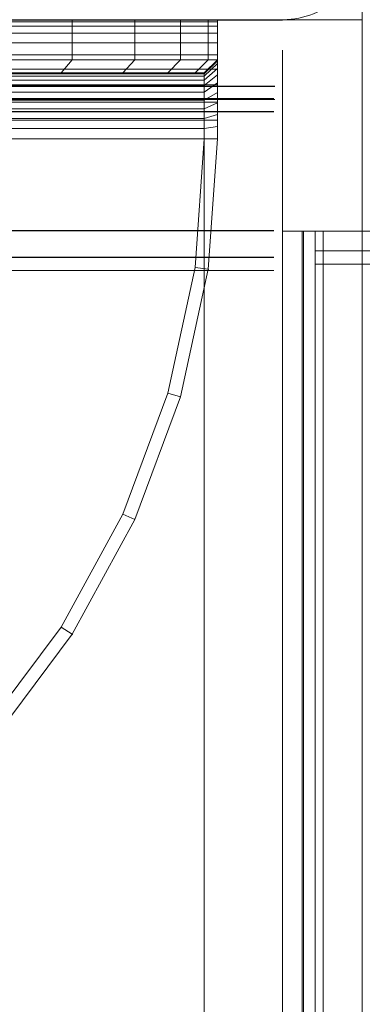
# Model space of a CAD drawing. Units: millimetres. Extents: x -663 to 8498, y -489 to 7386.
# Drawn here: x 4412 to 4438, y 2365 to 2439 of the extents above; entities that cross this region are included whole.
import ezdxf

# ---------------------------------------------------------------- set-up
doc = ezdxf.new("R2010")
doc.units = ezdxf.units.MM
doc.linetypes.add('Dot & Dashed', pattern=[67.027776, 35.277777, -17.638888, 0, -14.111111])
doc.linetypes.add('Hidden Line', pattern=[39.122222, 28.222222, -10.9])
for name, color, linetype, lineweight in [('2D Drafting - General_Pen_No__62', 7, 'Continuous', 20), ('Interior - Furniture _Pen_No__101', 7, 'Continuous', 20), ('Interior - Furniture _Pen_No__89', 7, 'Continuous', 20), ('Interior - Furniture _Pen_No__90', 7, 'Continuous', 20), ('Structural - Bearing_Pen_No__69', 7, 'Continuous', 20), ('Structural - Bearing_Pen_No__89', 7, 'Continuous', 20), ('Structural - Bearing_Pen_No__90', 7, 'Continuous', 20)]:
    doc.layers.add(name, color=color, linetype=linetype, lineweight=lineweight)
for name, color, linetype in [('Dimensions', 7, 'Continuous'), ('Interior - Furniture', 7, 'Continuous'), ('Structural - Bearing', 7, 'Continuous')]:
    doc.layers.add(name, color=color, linetype=linetype)
doc.styles.get("Standard").update_dxf_attribs({"font": 'arial.ttf'})
doc.dimstyles.new('Leikkiset keinu', dxfattribs={"dimtxt": 150, "dimasz": 2.5, "dimexe": 0.06, "dimexo": 0.625, "dimtad": 0, "dimtih": 1, "dimtoh": 1, "dimdec": 0, "dimtxsty": 'Standard', "dimcen": 2.5, "dimadec": 0, "dimazin": 0, "dimtfac": 1, "dimtmove": 0, "dimatfit": 3, "dimfxl": 1, "dimarcsym": 0})

# ---------------------------------------------------------------- blocks, each defined once
blk = doc.blocks.new('Slab_5', base_point=(318, -243))
at = {"layer": 'Structural - Bearing_Pen_No__89', "linetype": 'Continuous', "flags": 128}
blk.add_lwpolyline([(318, -243), (243, -243), (243, -318), (-243, -318), (-243, -243), (-318, -243), (-318, 243), (-243, 243), (-243, 318), (243, 318), (243, 243), (318, 243)], close=True, dxfattribs=at)
blk = doc.blocks.new('Slab_8', base_point=(324, 330))
at = {"layer": 'Structural - Bearing_Pen_No__89', "linetype": 'Continuous', "flags": 128}
blk.add_lwpolyline([(324, 330), (256, 330, 0.414214), (250, 324), (250, 256, 0.414214), (256, 250), (324, 250, 0.414214), (330, 256), (330, 324, 0.414214)], format="xyb", close=True, dxfattribs=at)
blk = doc.blocks.new('A06_333(1)')
at = {"layer": 'Interior - Furniture _Pen_No__101', "linetype": 'Continuous'}
for p, q in [((29, -29, 29), (29, -29.707, 29)), ((29, -87, 29), (29, -29, 29)), ((29.111, -29, 29), (29, -29, 29)), ((29, -29, 29), (29, -87, 29)), ((29, -29.707, 29), (29, -29, 29)), ((29, -29, 29), (32, -29, 29)), ((32, -29, 29), (29, -29, 29)), ((29, -29, 29), (29.111, -29, 29)), ((29.111, -87, 29), (29.111, -29, 29)), ((29.44, -29, 29), (29.111, -29, 29)), ((29.111, -29, 29), (29.111, -87, 29)), ((29.111, -29, 29), (29.44, -29, 29)), ((29.981, -29, 29), (29.44, -29, 29)), ((29.44, -29, 29), (29.44, -87, 29)), ((29.44, -87, 29), (29.44, -29, 29)), ((29.44, -29, 29), (29.981, -29, 29)), ((30.719, -29, 29), (29.981, -29, 29)), ((29.981, -29, 29), (29.981, -87, 29)), ((29.981, -87, 29), (29.981, -29, 29)), ((29.981, -29, 29), (30.719, -29, 29)), ((30.719, -87, 29), (30.719, -29, 29)), ((31.636, -29, 29), (30.719, -29, 29)), ((30.719, -29, 29), (30.719, -87, 29)), ((30.719, -29, 29), (31.636, -29, 29)), ((32.71, -29, 29), (31.636, -29, 29)), ((31.636, -29, 29), (31.636, -87, 29)), ((31.636, -87, 29), (31.636, -29, 29)), ((31.636, -29, 29), (32.71, -29, 29)), ((32, -29, 29), (32, -29.707, 29)), ((32.074, -29, 29), (32, -29, 29)), ((33, -30, 29), (32, -29, 29)), ((32, -29, 29), (32.074, -29, 29)), ((32, -29.707, 29), (32, -29, 29)), ((32, -29, 29), (33, -30, 29)), ((32.294, -29, 29), (32.074, -29, 29)), ((32.074, -29, 29), (32.294, -29, 29)), ((33.062, -30, 29), (32.074, -29, 29)), ((32.654, -29, 29), (32.294, -29, 29)), ((32.294, -29, 29), (32.654, -29, 29)), ((33.245, -30, 29), (32.294, -29, 29)), ((33.146, -29, 29), (32.654, -29, 29)), ((33.545, -30, 29), (32.654, -29, 29)), ((32.654, -29, 29), (33.146, -29, 29)), ((32.71, -87, 29), (32.71, -29, 29)), ((33.914, -29, 29), (32.71, -29, 29)), ((32.71, -29, 29), (32.71, -87, 29)), ((32.71, -29, 29), (33.914, -29, 29)), ((33.757, -29, 29), (33.146, -29, 29)), ((33.146, -29, 29), (33.757, -29, 29)), ((33.955, -30, 29), (33.146, -29, 29)), ((34.473, -29, 29), (33.757, -29, 29)), ((34.464, -30, 29), (33.757, -29, 29)), ((33.757, -29, 29), (34.473, -29, 29)), ((35.219, -29, 29), (33.914, -29, 29)), ((33.914, -29, 29), (33.914, -87, 29)), ((33.914, -87, 29), (33.914, -29, 29)), ((33.914, -29, 29), (35.219, -29, 29)), ((35.276, -29, 29), (34.473, -29, 29)), ((34.473, -29, 29), (35.276, -29, 29)), ((35.061, -30, 29), (34.473, -29, 29)), ((36.592, -29, 29), (35.219, -29, 29)), ((35.219, -29, 29), (35.219, -87, 29)), ((35.219, -87, 29), (35.219, -29, 29)), ((35.219, -29, 29), (36.592, -29, 29)), ((36.146, -29, 29), (35.276, -29, 29)), ((35.276, -29, 29), (36.146, -29, 29)), ((35.73, -30, 29), (35.276, -29, 29)), ((37.061, -29, 29), (36.146, -29, 29)), ((36.455, -30, 29), (36.146, -29, 29)), ((36.146, -29, 29), (37.061, -29, 29)), ((36.592, -87, 29), (36.592, -29, 29)), ((38, -29, 29), (36.592, -29, 29)), ((36.592, -29, 29), (36.592, -87, 29)), ((36.592, -29, 29), (38, -29, 29)), ((38, -29, 29), (37.061, -29, 29)), ((37.061, -29, 29), (38, -29, 29)), ((37.218, -30, 29), (37.061, -29, 29)), ((38, -87, 29), (38, -29, 29)), ((38, -29, 29), (38, -87, 29)), ((47.897, -29.707, 29), (38, -29, 29)), ((47.897, -29.707, 29), (38, -29, 29)), ((38, -29, 29), (47.897, -29.707, 29)), ((38, -30, 29), (38, -29, 29)), ((38, -29, 29), (47.897, -29.707, 29)), ((38, -29, 29), (38, -30, 29)), ((29, -29.707, 29), (29, -31.815, 29)), ((29, -31.815, 29), (29, -29.707, 29)), ((29, -29.707, 29), (32, -29.707, 29)), ((32, -29.707, 29), (29, -29.707, 29)), ((32, -29.707, 29), (32, -31.815, 29)), ((32, -31.815, 29), (32, -29.707, 29)), ((32, -29.707, 29), (33, -30.697, 29)), ((33, -30.697, 29), (32, -29.707, 29)), ((47.897, -29.707, 29), (47.754, -30.697, 29)), ((47.754, -30.697, 29), (47.897, -29.707, 29)), ((57.592, -31.815, 29), (47.897, -29.707, 29)), ((47.897, -29.707, 29), (57.592, -31.815, 29)), ((57.592, -31.815, 29), (47.897, -29.707, 29)), ((47.897, -29.707, 29), (57.592, -31.815, 29)), ((33, -30.697, 29), (33, -30, 29)), ((33, -30, 29), (33, -86, 29)), ((33, -86, 29), (33, -30, 29)), ((33, -30, 29), (33.062, -30, 29)), ((33.062, -30, 29), (33, -30, 29)), ((33, -30, 29), (33, -30.697, 29)), ((33.062, -30, 29), (33.245, -30, 29)), ((33.062, -86, 29), (33.062, -30, 29)), ((33.245, -30, 29), (33.062, -30, 29)), ((33.245, -30, 29), (33.545, -30, 29)), ((33.245, -86, 29), (33.245, -30, 29)), ((33.545, -30, 29), (33.245, -30, 29)), ((33.545, -86, 29), (33.545, -30, 29)), ((33.545, -30, 29), (33.955, -30, 29)), ((33.955, -30, 29), (33.545, -30, 29)), ((33.955, -30, 29), (34.464, -30, 29)), ((33.955, -86, 29), (33.955, -30, 29)), ((34.464, -30, 29), (33.955, -30, 29)), ((34.464, -86, 29), (34.464, -30, 29)), ((34.464, -30, 29), (35.061, -30, 29)), ((35.061, -30, 29), (34.464, -30, 29)), ((35.061, -30, 29), (35.73, -30, 29)), ((35.061, -86, 29), (35.061, -30, 29)), ((35.73, -30, 29), (35.061, -30, 29)), ((35.73, -30, 29), (36.455, -30, 29)), ((35.73, -86, 29), (35.73, -30, 29)), ((36.455, -30, 29), (35.73, -30, 29)), ((36.455, -86, 29), (36.455, -30, 29)), ((36.455, -30, 29), (37.218, -30, 29)), ((37.218, -30, 29), (36.455, -30, 29)), ((37.218, -30, 29), (38, -30, 29)), ((37.218, -86, 29), (37.218, -30, 29)), ((38, -30, 29), (37.218, -30, 29)), ((38, -30, 29), (38, -86, 29)), ((38, -86, 29), (38, -30, 29)), ((38, -30, 29), (47.754, -30.697, 29)), ((47.754, -30.697, 29), (38, -30, 29)), ((33, -32.774, 29), (33, -30.697, 29)), ((33, -30.697, 29), (33, -32.774, 29)), ((47.754, -30.697, 29), (57.311, -32.774, 29)), ((57.311, -32.774, 29), (47.754, -30.697, 29)), ((29, -31.815, 29), (29, -35.28, 29)), ((32, -31.815, 29), (29, -31.815, 29)), ((29, -35.28, 29), (29, -31.815, 29)), ((29, -31.815, 29), (32, -31.815, 29)), ((32, -31.815, 29), (32, -35.28, 29)), ((33, -32.774, 29), (32, -31.815, 29)), ((32, -35.28, 29), (32, -31.815, 29)), ((32, -31.815, 29), (33, -32.774, 29)), ((57.311, -32.774, 29), (57.592, -31.815, 29)), ((57.592, -31.815, 29), (57.311, -32.774, 29)), ((66.889, -35.28, 29), (57.592, -31.815, 29)), ((66.889, -35.28, 29), (57.592, -31.815, 29)), ((57.592, -31.815, 29), (66.889, -35.28, 29)), ((57.592, -31.815, 29), (66.889, -35.28, 29)), ((33, -36.19, 29), (33, -32.774, 29)), ((33, -32.774, 29), (33, -36.19, 29)), ((57.311, -32.774, 29), (66.474, -36.19, 29)), ((66.474, -36.19, 29), (57.311, -32.774, 29)), ((29, -35.28, 29), (29, -40.032, 29)), ((29, -40.032, 29), (29, -35.28, 29)), ((29, -35.28, 29), (32, -35.28, 29)), ((32, -35.28, 29), (29, -35.28, 29)), ((32, -35.28, 29), (32, -40.032, 29)), ((32, -40.032, 29), (32, -35.28, 29)), ((32, -35.28, 29), (33, -36.19, 29)), ((33, -36.19, 29), (32, -35.28, 29)), ((66.474, -36.19, 29), (66.889, -35.28, 29)), ((66.889, -35.28, 29), (66.474, -36.19, 29)), ((75.599, -40.032, 29), (66.889, -35.28, 29)), ((75.599, -40.032, 29), (66.889, -35.28, 29)), ((66.889, -35.28, 29), (75.599, -40.032, 29)), ((66.889, -35.28, 29), (75.599, -40.032, 29)), ((33, -40.873, 29), (33, -36.19, 29)), ((33, -36.19, 29), (33, -40.873, 29)), ((66.474, -36.19, 29), (75.059, -40.873, 29)), ((75.059, -40.873, 29), (66.474, -36.19, 29)), ((29, -40.032, 29), (29, -45.974, 29)), ((32, -40.032, 29), (29, -40.032, 29)), ((29, -40.032, 29), (32, -40.032, 29)), ((29, -45.974, 29), (29, -40.032, 29)), ((32, -40.032, 29), (32, -45.974, 29)), ((33, -40.873, 29), (32, -40.032, 29)), ((32, -40.032, 29), (33, -40.873, 29)), ((32, -45.974, 29), (32, -40.032, 29)), ((75.599, -40.032, 29), (75.059, -40.873, 29)), ((75.059, -40.873, 29), (75.599, -40.032, 29)), ((83.545, -45.974, 29), (75.599, -40.032, 29)), ((75.599, -40.032, 29), (83.545, -45.974, 29)), ((83.545, -45.974, 29), (75.599, -40.032, 29)), ((75.599, -40.032, 29), (83.545, -45.974, 29)), ((33, -46.73, 29), (33, -40.873, 29)), ((33, -40.873, 29), (33, -46.73, 29)), ((75.059, -40.873, 29), (82.89, -46.73, 29)), ((82.89, -46.73, 29), (75.059, -40.873, 29))]:
    blk.add_line(p, q, dxfattribs=at)
for p in [(38, -29, 29), (38, -29, 29), (47.897, -29.707, 29), (47.897, -29.707, 29), (57.592, -31.815, 29), (57.592, -31.815, 29), (66.889, -35.28, 29), (66.889, -35.28, 29), (75.599, -40.032, 29), (75.599, -40.032, 29)]:
    blk.add_point(p, dxfattribs=at)
blk = doc.blocks.new('00_TEMAT_SLnew_nerza120')
at = {"layer": 'Interior - Furniture _Pen_No__89', "linetype": 'Continuous'}
for p, q in [((1869.71, 468), (1869.71, 0)), ((1871.209, 468), (1871.209, 0)), ((1871.31, 468), (1871.31, 0)), ((1871.311, 468), (1871.311, 0)), ((1872.81, 468), (1872.81, 0)), ((1872.81, 468), (1872.81, 0)), ((1870.31, 2.5), (1870.31, 0)), ((1870.529, 0), (1870.31, 0)), ((1871.209, 0), (1870.31, 0)), ((1870.959, 0), (1870.529, 0)), ((1871.37, 0), (1870.959, 0)), ((1871.209, 0), (1871.21, 0)), ((1871.311, 0), (1871.21, 0)), ((1872.81, 0), (1871.311, 0)), ((1871.749, 0), (1871.37, 0)), ((1872.366, 0), (1872.084, 0)), ((1872.584, 0), (1872.366, 0)), ((1872.734, 0), (1872.584, 0)), ((1872.81, 0), (1872.734, 0)), ((1872.81, 0), (1872.81, 0))]:
    blk.add_line(p, q, dxfattribs=at)
at = {"layer": 'Interior - Furniture _Pen_No__90', "linetype": 'Continuous'}
for p, q in [((1870.31, 465.5), (1870.31, 2.5)), ((1710.31, 2.5), (1870.31, 2.5)), ((1870.31, 2.5), (1870.31, 0.732)), ((1710.31, 1.5), (1870.31, 1.5)), ((1710.31, 0), (1870.31, 0)), ((1870.31, 0.732), (1870.31, 0))]:
    blk.add_line(p, q, dxfattribs=at)
blk = doc.blocks.new('Beam_36', base_point=(330, 244.938))
at = {"layer": 'Structural - Bearing_Pen_No__90', "linetype": 'Hidden Line'}
for p, q in [((256, 244.938), (650.206, 244.938)), ((256, 243.938), (650.206, 243.938))]:
    blk.add_line(p, q, dxfattribs=at)
blk = doc.blocks.new('Beam_37', base_point=(330, 248.948))
at = {"layer": 'Structural - Bearing_Pen_No__90', "linetype": 'Hidden Line'}
blk.add_line((256, 244.948), (650.206, 244.948), dxfattribs=at)
blk = doc.blocks.new('Beam_38', base_point=(330, 249.958))
at = {"layer": 'Structural - Bearing_Pen_No__90', "linetype": 'Hidden Line'}
blk.add_line((256, 249.958), (650.206, 249.958), dxfattribs=at)
blk = doc.blocks.new('Beam_41', base_point=(290, -250))
at = {"layer": 'Structural - Bearing_Pen_No__90', "linetype": 'Hidden Line'}
for p, q in [((323.926, 249.958), (255.926, 249.958)), ((323.926, -250), (323.926, 249.958))]:
    blk.add_line(p, q, dxfattribs=at)
blk = doc.blocks.new('Beam_54', base_point=(323.926, 231.96))
at = {"layer": 'Structural - Bearing_Pen_No__69', "linetype": 'Dot & Dashed'}
blk.add_line((323.926, 231.96), (323.926, 230.96), dxfattribs=at)
at = {"layer": 'Structural - Bearing_Pen_No__90', "linetype": 'Hidden Line'}
for p, q in [((255.926, 231.96), (2337.051, 231.96)), ((255.926, 230.96), (2337.051, 230.96))]:
    blk.add_line(p, q, dxfattribs=at)
blk = doc.blocks.new('Beam_55', base_point=(323.926, 233.98))
at = {"layer": 'Structural - Bearing_Pen_No__69', "linetype": 'Dot & Dashed'}
blk.add_line((323.926, 233.98), (323.926, 231.98), dxfattribs=at)
at = {"layer": 'Structural - Bearing_Pen_No__90', "linetype": 'Hidden Line'}
for p, q in [((255.926, 233.98), (2337.051, 233.98)), ((255.926, 231.98), (2337.051, 231.98))]:
    blk.add_line(p, q, dxfattribs=at)
blk = doc.blocks.new('Beam_56', base_point=(323.926, 243))
at = {"layer": 'Structural - Bearing_Pen_No__69', "linetype": 'Dot & Dashed'}
blk.add_line((323.926, 243), (323.926, 234), dxfattribs=at)
at = {"layer": 'Structural - Bearing_Pen_No__90', "linetype": 'Hidden Line'}
for p, q in [((255.926, 243), (2337.051, 243)), ((255.926, 234), (2337.051, 234))]:
    blk.add_line(p, q, dxfattribs=at)
blk = doc.blocks.new('Beam_57', base_point=(323.926, 244.02))
at = {"layer": 'Structural - Bearing_Pen_No__69', "linetype": 'Dot & Dashed'}
blk.add_line((323.926, 244.02), (323.926, 243.02), dxfattribs=at)
at = {"layer": 'Structural - Bearing_Pen_No__90', "linetype": 'Hidden Line'}
for p, q in [((255.926, 244.02), (2337.051, 244.02)), ((255.926, 243.02), (2337.051, 243.02))]:
    blk.add_line(p, q, dxfattribs=at)
blk = doc.blocks.new('*D140')
at = {"layer": 'Defpoints', "color": 0}
for p in [(237.141, 4105.29), (8497.773, 1945.29), (8497.773, -390.503)]:
    blk.add_point(p, dxfattribs=at)
at = {"layer": 'Dimensions', "color": 0, "lineweight": -2}
for p, q in [((237.141, 4104.665), (237.141, -390.563)), ((8497.773, 1944.665), (8497.773, -390.563)), ((239.641, -390.503), (4157.507, -390.503)), ((8495.273, -390.503), (4577.407, -390.503))]:
    blk.add_line(p, q, dxfattribs=at)
at = {"layer": 'Dimensions', "color": 0}
for points in [[(239.641, -390.086), (239.641, -390.919), (237.141, -390.503)], [(8495.273, -390.919), (8495.273, -390.086), (8497.773, -390.503)]]:
    blk.add_solid(points, dxfattribs=at)
at = {"layer": 'Dimensions', "color": 0, "insert": (4367.457, -390.503), "char_height": 150, "attachment_point": 5}
blk.add_mtext('8261', dxfattribs=at)
blk = doc.blocks.new('*D142')
at = {"layer": 'Defpoints', "color": 0}
for p in [(6444.785, 5171.124), (2237.141, 4587.74), (6444.785, 2427.8)]:
    blk.add_point(p, dxfattribs=at)
at = {"layer": 'Dimensions', "color": 0, "lineweight": -2}
for p, q in [((2237.141, 4588.365), (2237.141, 5171.184)), ((2239.641, 5171.124), (4113.463, 5171.124)), ((6442.285, 5171.124), (4568.463, 5171.124)), ((6444.785, 2428.425), (6444.785, 5171.184))]:
    blk.add_line(p, q, dxfattribs=at)
at = {"layer": 'Dimensions', "color": 0}
for points in [[(2239.641, 5171.541), (2239.641, 5170.707), (2237.141, 5171.124)], [(6442.285, 5170.707), (6442.285, 5171.541), (6444.785, 5171.124)]]:
    blk.add_solid(points, dxfattribs=at)
at = {"layer": 'Dimensions', "color": 0, "insert": (4340.963, 5171.124), "char_height": 150, "attachment_point": 5}
blk.add_mtext('4208', dxfattribs=at)

msp = doc.modelspace()

# ---------------------------------------------------------------- linework, layer by layer
at = {"layer": '2D Drafting - General_Pen_No__62', "linetype": 'Continuous', "flags": 128}
for points in [[(4437.734, 2519.3), (3777.734, 2519.3), (3777.734, 1859.3), (4437.734, 1859.3)], [(4437.734, 2439.3), (3777.734, 2439.3), (3777.734, 1939.3), (4437.734, 1939.3)]]:
    msp.add_lwpolyline(points, close=True, dxfattribs=at)

# ---------------------------------------------------------------- block references
at = {"layer": 'Interior - Furniture', "color": 104, "linetype": 'Continuous', "lineweight": 20, "true_color": 0x029e21, "zscale": 1000}
for name, p, rotation in [('A06_333(1)', (4455.734, 2468.258, -29000), 270), ('00_TEMAT_SLnew_nerza120', (6304.47, 2423.258), 180)]:
    msp.add_blockref(name, p, dxfattribs=dict(at, rotation=rotation))
at = {"layer": 'Structural - Bearing', "color": 123, "linetype": 'Continuous', "lineweight": 20, "true_color": 0x71cebe}
for name, p in [('Slab_8', (4431.734, 2519.3)), ('Slab_5', (4425.734, 1946.3))]:
    msp.add_blockref(name, p, dxfattribs=at)
at = {"layer": 'Structural - Bearing', "color": 132, "lineweight": 20, "true_color": 0x00bfbf}
for name, p in [('Beam_41', (4397.734, 1939.3)), ('Beam_38', (4437.734, 2439.258)), ('Beam_37', (4437.734, 2438.248)), ('Beam_36', (4437.734, 2434.238)), ('Beam_57', (4431.66, 2433.32)), ('Beam_56', (4431.66, 2432.3)), ('Beam_55', (4431.66, 2423.28)), ('Beam_54', (4431.66, 2421.26))]:
    msp.add_blockref(name, p, dxfattribs=at)

# ---------------------------------------------------------------- dimensions: what is measured, and where the dimension line sits
at = {"layer": 'Dimensions'}
for base, p1, p2, picture, middle in [((6444.785, 5171.124), (2237.141, 4587.74), (6444.785, 2427.8), '*D142', (4340.963, 5171.124)), ((8497.773, -390.503), (237.141, 4105.29), (8497.773, 1945.29), '*D140', (4367.457, -390.503))]:
    dim = msp.add_linear_dim(base=base, p1=p1, p2=p2, dimstyle='Leikkiset keinu', dxfattribs=at)
    dim.commit()
    dim.dimension.update_dxf_attribs({"geometry": picture, "text_midpoint": middle})

doc.saveas('drawing.dxf')
